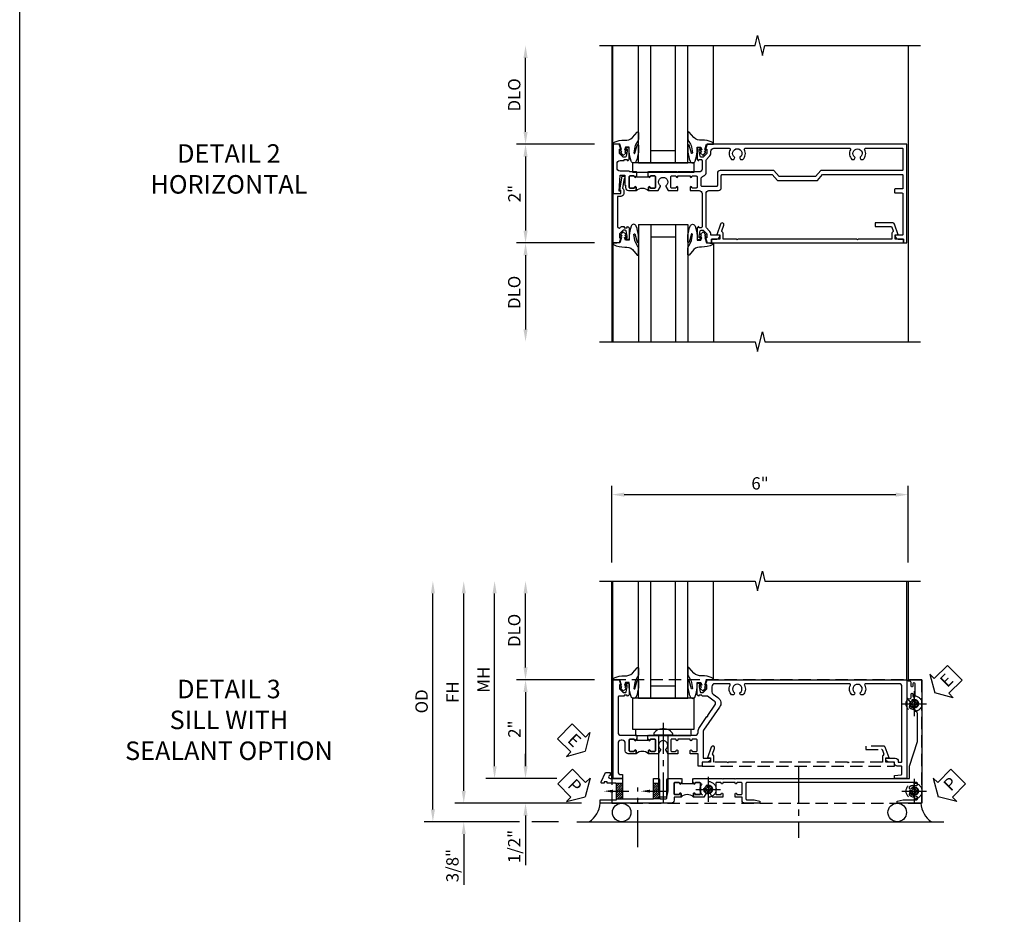
# Model space of a CAD drawing. Units: inches. Extents: x 0 to 92.9, y 0 to 59.7.
# Drawn here: x 0 to 19.9, y 27.5 to 45.6 of the extents above; entities that cross this region are included whole.
import ezdxf
from ezdxf import colors
from ezdxf.entities.mleader import LeaderData, LeaderLine
from ezdxf.math import Vec2, Vec3

# ---------------------------------------------------------------- set-up
doc = ezdxf.new("R2010")
doc.units = ezdxf.units.IN
doc.header["$MEASUREMENT"] = 0
for name, pattern in [('CENTER', [2, 1.25, -0.25, 0.25, -0.25]), ('CENTER2', [1.125, 0.75, -0.125, 0.125, -0.125]), ('HIDDEN', [0.375, 0.25, -0.125])]:
    doc.linetypes.add(name, pattern=pattern)
doc.layers.get('0').update_dxf_attribs({"color": 4})
for name, color, linetype in [('CENTER', 1, 'CENTER'), ('DIME', 2, 'Continuous'), ('FORMAT', 7, 'Continuous'), ('HIDDEN', 3, 'HIDDEN'), ('TEXT', 3, 'Continuous')]:
    doc.layers.add(name, color=color, linetype=linetype)
doc.styles.get("Standard").update_dxf_attribs({"font": 'arial.ttf'})
doc.dimstyles.new('EXT_ON-OFF', dxfattribs={"dimscale": 2, "dimtxt": 0.125, "dimasz": 0.125, "dimexe": 0.09, "dimexo": 0.1875, "dimgap": 0.05, "dimtad": 3, "dimdec": 5, "dimzin": 3, "dimdsep": 46, "dimlunit": 5, "dimtxsty": 'Standard', "dimcen": 0, "dimse2": 1, "dimazin": 0, "dimtfac": 1, "dimtdec": 4, "dimtofl": 0, "dimtmove": 0, "dimatfit": 0, "dimfxl": 1, "dimfrac": 2, "dimtolj": 1, "dimtzin": 3, "dimarcsym": 0})
doc.dimstyles.new('EXT_ON-ON', dxfattribs={"dimscale": 2, "dimtxt": 0.125, "dimasz": 0.125, "dimexe": 0.09, "dimexo": 0.1875, "dimgap": 0.05, "dimtad": 3, "dimdec": 5, "dimzin": 3, "dimdsep": 46, "dimlunit": 5, "dimtxsty": 'Standard', "dimcen": 0, "dimazin": 0, "dimtfac": 1, "dimtdec": 4, "dimtofl": 0, "dimtmove": 0, "dimatfit": 0, "dimfxl": 1, "dimfrac": 2, "dimtolj": 1, "dimtzin": 3, "dimarcsym": 0})

# ---------------------------------------------------------------- blocks, each defined once
blk = doc.blocks.new('B601VG004')
blk.add_lwpolyline([(-0.008, -0.514, 0.414214), (0, -0.506), (0, -0.357), (0.067, -0.357), (0.064, -0.38), (0.079, -0.38), (0.356, -0.331), (0.356, -0.287, 0.414214), (0.348, -0.279), (0.314, -0.279, 0.414214), (0.306, -0.287), (0.306, -0.289), (0.111, -0.324, 0.243882), (0.064, -0.299), (0, -0.299, 0.414214), (-0.058, -0.357), (-0.058, -0.424), (-0.667, -0.424, -0.668179), (-0.689, -0.373), (-0.678, -0.362, 0.198912), (-0.669, -0.341), (-0.669, -0.288), (-0.691, -0.288), (-0.691, -0.226), (-0.669, -0.226, 0.414214), (-0.707, -0.188), (-0.909, -0.188, 0.414214), (-0.929, -0.208), (-0.929, -0.237, 0.414214), (-0.909, -0.257), (-0.897, -0.257), (-0.897, -0.228), (-0.859, -0.228), (-0.757, -0.25, -0.354119), (-0.741, -0.269), (-0.741, -0.312), (-0.808, -0.379, -0.198912), (-0.825, -0.386), (-0.897, -0.386), (-0.897, -0.357), (-1, -0.393), (-1, -0.514)], format="xyb", close=True)
blk = doc.blocks.new('B027074-M')
blk.add_lwpolyline([(0.062, 0.144), (0.035, 0.149), (0.069, 0.257), (0.13, 0.261), (0.205, 0.259), (0.195, 0.29, 0.12571), (-0.037, 0.341, -0.226084), (-0.19, 0.391), (-0.286, 0.502, 0.644976), (-0.312, 0.49), (-0.31, 0.361, 0.151869), (-0.294, 0.316), (-0.255, 0.257, -0.029345), (-0.238, 0.205), (-0.221, 0.083, -0.653812), (-0.241, 0.076), (-0.285, 0.241, 0.888636), (-0.31, 0.239), (-0.31, 0.105, 0.064205), (-0.268, -0.084, 0.689636), (-0.165, -0.084, 0.070356), (-0.124, 0.105), (-0.124, 0.201), (-0.051, 0.201), (-0.029, 0.147), (-0.068, 0.142), (-0.034, 0.106), (-0.065, 0.084), (-0.004, 0.03), (0.052, 0.096), (0.027, 0.106)], format="xyb", close=True)
blk = doc.blocks.new('S451GT1000')
for p, q in [((-1, -0.625), (-1, -3)), ((0, -0.625), (-1, -0.625)), ((-0.75, -0.625), (-0.75, -3)), ((-0.25, -0.625), (-0.25, -3)), ((0, -0.625), (0, -3)), ((-0.25, -0.875), (-0.75, -0.875)), ((-1.518, -1), (-1.518, -3)), ((0.517, -1), (0.517, -3))]:
    blk.add_line(p, q)
at = {"rotation": 180}
blk.add_blockref('B027074-M', (-1.312, -0.742), dxfattribs=at)
at = {"xscale": -1, "rotation": 180}
blk.add_blockref('B027074-M', (0.312, -0.742), dxfattribs=at)
blk = doc.blocks.new('B601VG026')
blk.add_lwpolyline([(0.935, 4.438), (0.92, 4.423), (0.92, 2.015), (0.935, 2), (0.92, 1.985), (0.92, 1.716), (0.799, 1.716, 0.338704), (0.78, 1.701, -0.439208), (0.754, 1.688), (0.641, 1.729, 1), (0.617, 1.663), (0.834, 1.584), (0.834, 1.646), (0.92, 1.646), (0.92, 1.476), (1, 1.476), (1, 5.372), (0.92, 5.372), (0.92, 5.202), (0.834, 5.202), (0.834, 5.264), (0.617, 5.185, 0.315299), (0.594, 5.152), (0.594, 4.794), (0.664, 4.794), (0.664, 5.114, -0.315299), (0.677, 5.132), (0.754, 5.16, -0.439208), (0.78, 5.147, 0.338704), (0.799, 5.132), (0.92, 5.132), (0.92, 4.453)], format="xyb", close=True)
blk = doc.blocks.new('B027081')
blk.add_lwpolyline([(0.625, 0), (0.625, 0.188), (-0.625, 0.188), (-0.625, 0)], close=True)
blk = doc.blocks.new('*D1811')
at = {"layer": 'DIME', "color": 0, "lineweight": -2, "transparency": 16777216}
for p, q in [((-0.889, 1), (-2.468, 1)), ((-2.288, 0.75), (-2.288, -0.75)), ((-0.889, -1), (-2.468, -1))]:
    blk.add_line(p, q, dxfattribs=at)
at = {"layer": 'DIME', "color": 0, "transparency": 16777216}
for points in [[(-2.33, 0.75), (-2.246, 0.75), (-2.288, 1)], [(-2.33, -0.75), (-2.246, -0.75), (-2.288, -1)]]:
    blk.add_solid(points, dxfattribs=at)
at = {"layer": 'DIME', "color": 0, "transparency": 16777216, "insert": (-2.514, 0), "char_height": 0.25, "attachment_point": 5, "rotation": 90}
blk.add_mtext('\\A1;2"', dxfattribs=at)
blk = doc.blocks.new('*D1812')
at = {"layer": 'DIME', "color": 0, "lineweight": -2, "transparency": 16777216}
for p, q in [((-0.889, -1), (-2.468, -1)), ((-2.288, -1.25), (-2.288, -2.749))]:
    blk.add_line(p, q, dxfattribs=at)
at = {"layer": 'DIME', "color": 0, "transparency": 16777216}
for points in [[(-2.33, -1.25), (-2.246, -1.25), (-2.288, -1)], [(-2.33, -2.749), (-2.246, -2.749), (-2.288, -2.999)]]:
    blk.add_solid(points, dxfattribs=at)
at = {"layer": 'DIME', "color": 0, "transparency": 16777216, "insert": (-2.517, -2), "char_height": 0.25, "attachment_point": 5, "rotation": 90}
blk.add_mtext('\\A1;DLO', dxfattribs=at)
blk = doc.blocks.new('*D1813')
at = {"layer": 'DIME', "color": 0, "lineweight": -2, "transparency": 16777216}
for p, q in [((-2.288, 1.25), (-2.288, 2.75)), ((-0.889, 1), (-2.468, 1))]:
    blk.add_line(p, q, dxfattribs=at)
at = {"layer": 'DIME', "color": 0, "transparency": 16777216}
for points in [[(-2.33, 2.75), (-2.246, 2.75), (-2.288, 3)], [(-2.33, 1.25), (-2.246, 1.25), (-2.288, 1)]]:
    blk.add_solid(points, dxfattribs=at)
at = {"layer": 'DIME', "color": 0, "transparency": 16777216, "insert": (-2.517, 2), "char_height": 0.25, "attachment_point": 5, "rotation": 90}
blk.add_mtext('\\A1;DLO', dxfattribs=at)
blk = doc.blocks.new('B601TVG011-2')
blk.add_lwpolyline([(0.897, -0.357), (1, -0.393), (1, -0.514), (0, -0.514), (0, -0.357), (0.05, -0.357), (0.05, -0.389), (0.375, -0.37), (0.375, -0.279), (0.171, -0.279), (0.171, -0.263), (0.122, -0.263, -0.414214), (0.062, -0.203), (0.062, -0.047), (0.128, -0.047, -1), (0.128, -0.078), (0.128, -0.078, 0.414214), (0.113, -0.093), (0.113, -0.173, 0.414214), (0.128, -0.188), (0.342, -0.188, 0.414214), (0.357, -0.173), (0.357, -0.093, 0.414214), (0.342, -0.078), (0.342, -0.078, -1), (0.342, -0.047), (0.357, -0.047), (0.357, -0.032), (0.438, -0.032), (0.438, -0.037), (0.427, -0.047), (0.438, -0.057), (0.438, -0.168, 0.248268), (0.446, -0.185, -0.248268), (0.455, -0.201), (0.455, -0.374, 0.414214), (0.515, -0.434), (0.609, -0.434, 0.414214), (0.669, -0.374), (0.669, -0.288), (0.691, -0.288), (0.691, -0.226), (0.669, -0.226, -0.414214), (0.707, -0.188), (0.909, -0.188, -0.414214), (0.929, -0.208), (0.929, -0.237, -0.414214), (0.909, -0.257), (0.897, -0.257), (0.897, -0.228), (0.859, -0.228), (0.757, -0.25, 0.354119), (0.741, -0.269), (0.741, -0.312), (0.808, -0.379, 0.198912), (0.825, -0.386), (0.897, -0.386)], format="xyb", close=True)
blk = doc.blocks.new('B601TVG011-2TB')
blk.add_lwpolyline([(0.0625, -0.047, 0.4), (0.0625, 0.203), (0.128, 0.203, 1), (0.128, 0.234), (0.1275, 0.234, -0.4142136), (0.1125, 0.249), (0.1125, 0.329, -0.4142136), (0.1275, 0.344), (0.3425, 0.344, -0.4142136), (0.3575, 0.329), (0.3575, 0.249, -0.4142136), (0.3425, 0.234), (0.342, 0.234, 1), (0.342, 0.203), (0.3575, 0.203), (0.3575, 0.1875), (0.3365, 0.1875), (0.3365, -0.0315), (0.3575, -0.0315), (0.3575, -0.047), (0.342, -0.047, 1), (0.342, -0.078), (0.3425, -0.078, -0.4142136), (0.3575, -0.093), (0.3575, -0.173, -0.4142136), (0.3425, -0.188), (0.1275, -0.188, -0.4142136), (0.1125, -0.173), (0.1125, -0.093, -0.4142136), (0.1275, -0.078), (0.128, -0.078, 1), (0.128, -0.047)], format="xyb", close=True)
blk = doc.blocks.new('B601TVG011-1')
for points in [[(0.808, 1.379), (0.741, 1.312), (0.741, 1.269, 0.354119), (0.757, 1.25), (0.859, 1.228), (0.897, 1.228), (0.897, 1.257), (0.909, 1.257, -0.414214), (0.929, 1.237), (0.929, 1.208, -0.414214), (0.909, 1.188), (0.707, 1.188, -0.414214), (0.669, 1.226), (0.691, 1.226), (0.691, 1.268, 0.414214), (0.671, 1.288), (0.498, 1.288, 0.414214), (0.438, 1.228), (0.438, 1.057), (0.427, 1.047), (0.438, 1.037), (0.438, 0.807), (0.427, 0.797), (0.438, 0.787), (0.438, 0.51), (0.427, 0.5), (0.438, 0.49), (0.438, 0.213), (0.427, 0.203), (0.438, 0.193), (0.438, 0.187), (0.357, 0.187), (0.357, 0.203), (0.342, 0.203, -1), (0.342, 0.234), (0.343, 0.234, 0.414214), (0.357, 0.249), (0.357, 0.329, 0.414214), (0.343, 0.344), (0.128, 0.344, 0.414214), (0.113, 0.329), (0.113, 0.249, 0.414214), (0.128, 0.234), (0.128, 0.234, -1), (0.128, 0.203), (0.063, 0.203), (0.063, 0.401), (0.144, 0.448, -0.386545), (0.157, 0.445, 3.127286), (0.157, 0.555, -0.386545), (0.144, 0.552), (0.063, 0.599), (0.063, 0.797), (0.128, 0.797, -1), (0.128, 0.766), (0.128, 0.766, 0.414214), (0.113, 0.751), (0.113, 0.671, 0.414214), (0.128, 0.656), (0.343, 0.656, 0.414214), (0.357, 0.671), (0.357, 0.751, 0.414214), (0.343, 0.766), (0.342, 0.766, -1), (0.342, 0.797), (0.357, 0.797), (0.357, 1.047), (0.342, 1.047, -1), (0.342, 1.078), (0.343, 1.078, 0.414214), (0.357, 1.093), (0.357, 1.173, 0.414214), (0.343, 1.188), (0.128, 1.188, 0.414214), (0.113, 1.173), (0.113, 1.093, 0.414214), (0.128, 1.078), (0.128, 1.078, -1), (0.128, 1.047), (0.063, 1.047), (0.063, 1.228, 0.414214), (0.003, 1.288), (-0.671, 1.288, 0.414214), (-0.691, 1.268), (-0.691, 1.226), (-0.669, 1.226, -0.414214), (-0.707, 1.188), (-0.909, 1.188, -0.414214), (-0.929, 1.208), (-0.929, 1.237, -0.414214), (-0.909, 1.257), (-0.897, 1.257), (-0.897, 1.228), (-0.859, 1.228), (-0.757, 1.25, 0.354119), (-0.741, 1.269), (-0.741, 1.312), (-0.808, 1.379, 0.198912), (-0.825, 1.386), (-0.897, 1.386), (-0.897, 1.357), (-1, 1.393), (-1, 1.476), (-0.92, 1.476), (-0.92, 1.584, -0.414214), (-0.858, 1.646), (-0.84, 1.646), (-0.84, 1.466), (-0.825, 1.466, -0.198912), (-0.751, 1.435), (-0.691, 1.375, 0.123807), (-0.663, 1.368), (0.003, 1.368, 0.414214), (0.063, 1.428), (0.063, 1.618, -0.414214), (0.123, 1.678), (0.369, 1.678, 0.414214), (0.389, 1.698), (0.389, 2.708), (0.268, 2.813), (0.268, 3.625), (0.389, 3.73), (0.389, 5.338, 0.414214), (0.369, 5.358), (0.114, 5.358, 0.414214), (0.094, 5.338), (0.094, 5.198, -0.414214), (0.084, 5.188), (0.024, 5.188, -0.414214), (0.014, 5.198), (0.014, 5.338, 0.414214), (-0.006, 5.358), (-0.82, 5.358, 0.414214), (-0.84, 5.338), (-0.84, 5.202), (-0.858, 5.202, -0.414214), (-0.92, 5.264), (-0.92, 5.372), (-1, 5.372), (-1, 5.438), (1, 5.438), (1, 1.393), (0.897, 1.357), (0.897, 1.386), (0.825, 1.386, 0.198912)], [(0.357, 1.318, -0.365977), (0.416, 1.368), (0.663, 1.368, 0.123807), (0.691, 1.375), (0.751, 1.435, -0.198912), (0.825, 1.466), (0.86, 1.466, 0.414214), (0.92, 1.526), (0.92, 1.838, 0.568098), (0.89, 1.855, -0.339754), (0.692, 1.887), (0.692, 1.931), (0.721, 1.948, -0.386545), (0.735, 1.945, 3.127286), (0.735, 2.056, -0.386545), (0.721, 2.053), (0.692, 2.07), (0.692, 2.114, -0.339754), (0.89, 2.146, 0.568098), (0.92, 2.163), (0.92, 4.275, 0.568098), (0.89, 4.293, -0.339754), (0.692, 4.325), (0.692, 4.369), (0.721, 4.386, -0.386545), (0.735, 4.383, 3.127286), (0.735, 4.493, -0.386545), (0.721, 4.49), (0.692, 4.507), (0.692, 4.551, -0.339754), (0.89, 4.583, 0.568098), (0.92, 4.601), (0.92, 5.338, 0.414214), (0.9, 5.358), (0.489, 5.358, 0.414214), (0.469, 5.338), (0.469, 3.694), (0.348, 3.589), (0.348, 2.849), (0.469, 2.744), (0.469, 1.658, -0.414214), (0.409, 1.598), (0.162, 1.598, 0.414214), (0.142, 1.578), (0.142, 1.288, 0.414214), (0.162, 1.268), (0.297, 1.268, 0.365977)]]:
    blk.add_lwpolyline(points, format="xyb", close=True)
blk = doc.blocks.new('B601TVG011')
for name in ['B601TVG011-1', 'B601TVG011-2TB', 'B601TVG011-2']:
    blk.add_blockref(name, (0, 0))
blk = doc.blocks.new('*D1923')
at = {"layer": 'DIME', "color": 0, "linetype": 'Continuous', "lineweight": -2, "transparency": 16777216}
for p, q in [((-3.54, -1.25), (-3.54, 2.75)), ((-1.153, -1.5), (-3.72, -1.5))]:
    blk.add_line(p, q, dxfattribs=at)
at = {"layer": 'DIME', "color": 0, "linetype": 'Continuous', "transparency": 16777216}
for points in [[(-3.581, 2.75), (-3.498, 2.75), (-3.54, 3)], [(-3.581, -1.25), (-3.498, -1.25), (-3.54, -1.5)]]:
    blk.add_solid(points, dxfattribs=at)
at = {"layer": 'DIME', "color": 0, "linetype": 'Continuous', "transparency": 16777216, "insert": (-3.765, 0.75), "char_height": 0.25, "attachment_point": 5, "rotation": 90}
blk.add_mtext('\\A1;FH  ', dxfattribs=at)
blk = doc.blocks.new('*D1883')
at = {"layer": 'DIME', "color": 0, "lineweight": -2, "transparency": 16777216}
for p, q in [((-2.288, 1.25), (-2.288, 2.75)), ((-0.889, 1), (-2.468, 1))]:
    blk.add_line(p, q, dxfattribs=at)
at = {"layer": 'DIME', "color": 0, "transparency": 16777216}
for points in [[(-2.33, 2.75), (-2.246, 2.75), (-2.288, 3)], [(-2.33, 1.25), (-2.246, 1.25), (-2.288, 1)]]:
    blk.add_solid(points, dxfattribs=at)
at = {"layer": 'DIME', "color": 0, "transparency": 16777216, "insert": (-2.517, 2), "char_height": 0.25, "attachment_point": 5, "rotation": 90}
blk.add_mtext('\\A1;DLO', dxfattribs=at)
blk = doc.blocks.new('*D1925')
at = {"layer": 'DIME', "color": 0, "lineweight": -2, "transparency": 16777216}
for p, q in [((-2.288, -0.75), (-2.288, -0.5)), ((-1.651, -1), (-2.468, -1)), ((-2.288, -1.75), (-2.288, -2.755))]:
    blk.add_line(p, q, dxfattribs=at)
at = {"layer": 'DIME', "color": 0, "transparency": 16777216}
for points in [[(-2.33, -0.75), (-2.246, -0.75), (-2.288, -1)], [(-2.33, -1.75), (-2.246, -1.75), (-2.288, -1.5)]]:
    blk.add_solid(points, dxfattribs=at)
at = {"layer": 'DIME', "color": 0, "transparency": 16777216, "insert": (-2.517, -2.378), "char_height": 0.25, "attachment_point": 5, "rotation": 90}
blk.add_mtext('\\A1;1/2"', dxfattribs=at)
blk = doc.blocks.new('*D1926')
at = {"layer": 'DIME', "color": 0, "lineweight": -2, "transparency": 16777216}
for p, q in [((-3.54, -1.25), (-3.54, -1)), ((-1.153, -1.5), (-3.72, -1.5)), ((-2.413, -1.875), (-3.72, -1.875)), ((-1.622, -1.875), (-2.163, -1.875)), ((-3.54, -2.125), (-3.54, -3.153))]:
    blk.add_line(p, q, dxfattribs=at)
at = {"layer": 'DIME', "color": 0, "transparency": 16777216}
for points in [[(-3.581, -1.25), (-3.498, -1.25), (-3.54, -1.5)], [(-3.581, -2.125), (-3.498, -2.125), (-3.54, -1.875)]]:
    blk.add_solid(points, dxfattribs=at)
at = {"layer": 'DIME', "color": 0, "transparency": 16777216, "insert": (-3.769, -2.764), "char_height": 0.25, "attachment_point": 5, "rotation": 90}
blk.add_mtext('\\A1;3/8"', dxfattribs=at)
blk = doc.blocks.new('*D1927')
at = {"layer": 'DIME', "color": 0, "lineweight": -2, "transparency": 16777216}
for p, q in [((-4.165, -1.625), (-4.165, 2.75)), ((-2.413, -1.875), (-4.345, -1.875)), ((-1.622, -1.875), (-2.163, -1.875))]:
    blk.add_line(p, q, dxfattribs=at)
at = {"layer": 'DIME', "color": 0, "transparency": 16777216}
for points in [[(-4.206, 2.75), (-4.123, 2.75), (-4.165, 3)], [(-4.206, -1.625), (-4.123, -1.625), (-4.165, -1.875)]]:
    blk.add_solid(points, dxfattribs=at)
at = {"layer": 'DIME', "color": 0, "transparency": 16777216, "insert": (-4.394, 0.563), "char_height": 0.25, "attachment_point": 5, "rotation": 90}
blk.add_mtext('\\A1;OD', dxfattribs=at)
blk = doc.blocks.new('*D1924')
at = {"layer": 'DIME', "color": 0, "lineweight": -2, "transparency": 16777216}
for p, q in [((-2.915, -0.75), (-2.915, 2.75)), ((-1.651, -1), (-3.095, -1))]:
    blk.add_line(p, q, dxfattribs=at)
at = {"layer": 'DIME', "color": 0, "transparency": 16777216}
for points in [[(-2.956, 2.75), (-2.873, 2.75), (-2.915, 3)], [(-2.956, -0.75), (-2.873, -0.75), (-2.915, -1)]]:
    blk.add_solid(points, dxfattribs=at)
at = {"layer": 'DIME', "color": 0, "transparency": 16777216, "insert": (-3.14, 1), "char_height": 0.25, "attachment_point": 5, "rotation": 90}
blk.add_mtext('\\A1;MH', dxfattribs=at)
blk = doc.blocks.new('PSEAL1')
at = {"layer": 'TEXT', "color": 7}
for p, q in [((-0.575, 0.21), (-0.196, 0.21)), ((-0.575, 0.21), (-0.575, -0.21)), ((-0.196, 0.21), (-0.196, 0.338)), ((-0.196, 0.338), (0, 0)), ((-0.196, -0.338), (0, 0)), ((-0.575, -0.21), (-0.196, -0.21)), ((-0.196, -0.21), (-0.196, -0.338))]:
    blk.add_line(p, q, dxfattribs=at)
at = {"layer": 'TEXT', "color": 3}
blk.add_text('P', height=0.25, dxfattribs=at).set_placement((-0.413, -0.116))
blk = doc.blocks.new('PSEAL2')
at = {"layer": 'TEXT', "color": 7}
for p, q in [((0.196, 0.338), (0, 0)), ((0.196, 0.21), (0.196, 0.338)), ((0.575, 0.21), (0.196, 0.21)), ((0.575, 0.21), (0.575, -0.21)), ((0.196, -0.338), (0, 0)), ((0.196, -0.21), (0.196, -0.338)), ((0.575, -0.21), (0.196, -0.21))]:
    blk.add_line(p, q, dxfattribs=at)
at = {"layer": 'TEXT', "color": 3}
blk.add_text('P', height=0.25, dxfattribs=at).set_placement((0.247, -0.116))
blk = doc.blocks.new('ESEAL1')
at = {"layer": 'TEXT', "color": 7}
for p, q in [((-0.575, 0.21), (-0.575, -0.21)), ((-0.575, 0.21), (-0.196, 0.21)), ((-0.196, 0.338), (0, 0)), ((-0.196, 0.21), (-0.196, 0.338)), ((-0.196, -0.338), (0, 0)), ((-0.575, -0.21), (-0.196, -0.21)), ((-0.196, -0.21), (-0.196, -0.338))]:
    blk.add_line(p, q, dxfattribs=at)
at = {"layer": 'TEXT', "color": 3}
blk.add_text('E', height=0.25, dxfattribs=at).set_placement((-0.413, -0.116))
blk = doc.blocks.new('*D1888')
at = {"layer": 'DIME', "color": 0, "lineweight": -2, "transparency": 16777216}
for p, q in [((-0.889, 1), (-2.468, 1)), ((-2.288, 0.75), (-2.288, -0.75)), ((-1.651, -1), (-2.468, -1))]:
    blk.add_line(p, q, dxfattribs=at)
at = {"layer": 'DIME', "color": 0, "transparency": 16777216}
for points in [[(-2.33, 0.75), (-2.246, 0.75), (-2.288, 1)], [(-2.33, -0.75), (-2.246, -0.75), (-2.288, -1)]]:
    blk.add_solid(points, dxfattribs=at)
at = {"layer": 'DIME', "color": 0, "transparency": 16777216, "insert": (-2.514, 0), "char_height": 0.25, "attachment_point": 5, "rotation": 90}
blk.add_mtext('\\A1;2"', dxfattribs=at)
blk = doc.blocks.new('B027073')
blk.add_lwpolyline([(0.625, 0), (0.625, 0.625), (-0.625, 0.625), (-0.625, 0)], close=True)
blk = doc.blocks.new('B027423')
for p, q in [((-0.125, 0.563), (-0.125, -0.562)), ((0, 0.563), (-0.125, 0.563)), ((0, 0.563), (0, -0.562)), ((0, -0.562), (-0.125, -0.562))]:
    blk.add_line(p, q)
blk = doc.blocks.new('*D1889')
at = {"color": 0, "lineweight": -2, "transparency": 16777216}
for p, q in [((-0.538, 3.375), (-0.538, 4.93)), ((5.462, 3.375), (5.462, 4.93)), ((-0.288, 4.75), (5.212, 4.75))]:
    blk.add_line(p, q, dxfattribs=at)
at = {"color": 0, "transparency": 16777216}
for points in [[(-0.288, 4.792), (-0.288, 4.708), (-0.538, 4.75)], [(5.212, 4.792), (5.212, 4.708), (5.462, 4.75)]]:
    blk.add_solid(points, dxfattribs=at)
at = {"color": 0, "transparency": 16777216, "insert": (2.462, 4.978), "char_height": 0.25, "attachment_point": 5}
blk.add_mtext('\\A1;6"', dxfattribs=at)
blk = doc.blocks.new('B028808H')
for p, q in [((-0.091, 0.015), (-0.06, 0.015)), ((-0.091, 0.015), (-0.091, -0.015)), ((-0.015, 0.091), (-0.015, 0.06)), ((-0.015, 0.091), (0.015, 0.091)), ((0.015, 0.091), (0.015, 0.06)), ((0.06, 0.015), (0.091, 0.015)), ((0.091, 0.015), (0.091, -0.015)), ((-0.091, -0.015), (-0.06, -0.015)), ((-0.015, -0.06), (-0.015, -0.091)), ((-0.015, -0.091), (0.015, -0.091)), ((0.015, -0.06), (0.015, -0.091)), ((0.06, -0.015), (0.091, -0.015))]:
    blk.add_line(p, q)
blk.add_circle((0, 0), 0.161)
for centre, start, end in [((-0.06, 0.06), 270, 0), ((0.06, 0.06), 180, 270), ((-0.06, -0.06), 0, 89.9999), ((0.06, -0.06), 90, 180)]:
    blk.add_arc(centre, 0.0455, start, end)
at = {"layer": 'CENTER'}
for p, q in [((0, 0.25), (0, -0.25)), ((-0.25, 0), (0.25, 0))]:
    blk.add_line(p, q, dxfattribs=at)
blk = doc.blocks.new('B601VG316')
at = {"layer": 'HIDDEN'}
blk.add_lwpolyline([(1.5, 4.114), (-1, 4.114), (-1, -2.167), (1.5, -2.167)], close=True, dxfattribs=at)
for centre in [(-0.516, 3.953), (1.255, 3.953), (1.219, -0.218)]:
    blk.add_circle(centre, 0.0885, dxfattribs=at)
blk = doc.blocks.new('ESEAL2')
at = {"layer": 'TEXT', "color": 7}
for p, q in [((0.196, 0.338), (0, 0)), ((0.196, 0.21), (0.196, 0.338)), ((0.575, 0.21), (0.196, 0.21)), ((0.575, 0.21), (0.575, -0.21)), ((0.196, -0.338), (0, 0)), ((0.575, -0.21), (0.196, -0.21)), ((0.196, -0.21), (0.196, -0.338))]:
    blk.add_line(p, q, dxfattribs=at)
at = {"layer": 'TEXT', "color": 3}
blk.add_text('E', height=0.25, dxfattribs=at).set_placement((0.247, -0.116))
blk = doc.blocks.new('B601TVG037-2')
blk.add_lwpolyline([(1.425, -0.01), (1.41, 0.005), (1.41, 0.302), (1.27, 0.302), (1.255, 0.317), (1.24, 0.302), (1, 0.302), (1, 0.397, -0.414214), (1.03, 0.427), (1.39, 0.427, 0.414214), (1.41, 0.447), (1.41, 0.554, 0.414214), (1.39, 0.574), (1.03, 0.574, -0.414214), (1, 0.604), (1, 0.854), (1.01, 0.863), (1, 0.873), (1, 0.879), (1.08, 0.879), (1.08, 0.863), (1.095, 0.863, -1), (1.095, 0.833), (1.095, 0.833, 0.414214), (1.08, 0.818), (1.08, 0.738, 0.414214), (1.095, 0.723), (1.31, 0.723, 0.414214), (1.325, 0.738), (1.325, 0.818, 0.414214), (1.31, 0.833), (1.309, 0.833, -1), (1.309, 0.863), (1.375, 0.863), (1.375, 0.723), (1.44, 0.723, -0.414214), (1.5, 0.662), (1.5, -0.778), (1.435, -0.778), (1.429, -0.448), (1.27, -0.448), (1.255, -0.433), (1.24, -0.448), (1.114, -0.448, 0.414214), (1.094, -0.469), (1.094, -0.632), (1.064, -0.632), (1.064, -0.694), (1.094, -0.694), (1.094, -0.737, -0.548619), (1.066, -0.755), (0.875, -0.666), (0.875, -0.573), (0.937, -0.573, 1.000001), (1, -0.573), (1, -0.323), (1.41, -0.323), (1.41, -0.025)], format="xyb", close=True)
blk = doc.blocks.new('B601TVG037-2TB')
blk.add_lwpolyline([(1.375, 1.1135, 0.4), (1.375, 0.8635), (1.3095, 0.8635, 1), (1.3095, 0.8325), (1.31, 0.8325, -0.4142136), (1.325, 0.8175), (1.325, 0.7375, -0.4142136), (1.31, 0.7225), (1.095, 0.7225, -0.4142136), (1.08, 0.7375), (1.08, 0.8175, -0.4142136), (1.095, 0.8325), (1.0955, 0.8325, 1), (1.0955, 0.8635), (1.08, 0.8635), (1.08, 0.879), (1.101, 0.879), (1.101, 1.098), (1.08, 1.098), (1.08, 1.1135), (1.0955, 1.1135, 1), (1.0955, 1.1445), (1.095, 1.1445, -0.4142136), (1.08, 1.1595), (1.08, 1.2395, -0.4142136), (1.095, 1.2545), (1.31, 1.2545, -0.4142136), (1.325, 1.2395), (1.325, 1.1595, -0.4142136), (1.31, 1.1445), (1.3095, 1.1445, 1), (1.3095, 1.1135)], format="xyb", close=True)
blk = doc.blocks.new('B601TVG037-1')
blk.add_lwpolyline([(1.015, 3.243), (1, 3.258), (1, 5.493), (0.75, 5.493), (0.25, 5.653), (-0.312, 5.653, 0.401346), (-0.392, 5.577, -0.177358), (-0.425, 5.498, -0.209104), (-0.436, 5.493), (-0.462, 5.493, -0.267949), (-0.475, 5.5), (-0.476, 5.503, -0.381934), (-0.472, 5.523, 3.042782), (-0.56, 5.523, -0.381934), (-0.556, 5.503), (-0.557, 5.5, -0.267949), (-0.57, 5.493), (-0.579, 5.493), (-0.579, 5.482, -0.414214), (-0.599, 5.462), (-0.615, 5.462), (-0.623, 5.508, 0.36397), (-0.643, 5.524), (-0.713, 5.524, -1), (-0.713, 5.558), (-0.668, 5.558, 1), (-0.668, 5.604), (-0.917, 5.604, 1), (-0.917, 5.558), (-0.872, 5.558, -1), (-0.872, 5.524), (-0.943, 5.524, 0.36397), (-0.963, 5.508), (-0.971, 5.462), (-1, 5.462), (-1, 5.743), (1.5, 5.743), (1.5, 5.243), (1.461, 5.243), (1.43, 5.359), (1.43, 5.633, 0.414214), (1.41, 5.653), (1.39, 5.653, 0.524691), (1.371, 5.626, -0.284386), (1.346, 5.498, -0.209104), (1.335, 5.493), (1.309, 5.493, -0.267949), (1.296, 5.5), (1.295, 5.503, -0.381934), (1.299, 5.523, 3.042782), (1.211, 5.523, -0.381934), (1.215, 5.503), (1.214, 5.5, -0.267949), (1.201, 5.493), (1.175, 5.493, -0.209104), (1.164, 5.498, -0.284386), (1.139, 5.626, 0.524691), (1.12, 5.653), (1.1, 5.653, 0.414214), (1.08, 5.633), (1.08, 2.198, 0.414214), (1.1, 2.178), (1.41, 2.178, 0.414214), (1.43, 2.198), (1.43, 2.345), (1.461, 2.46), (1.5, 2.46), (1.5, 2.158, -0.414214), (1.44, 2.098), (1.375, 2.098), (1.375, 1.958), (1.309, 1.958, -1), (1.309, 1.988), (1.31, 1.988, 0.414214), (1.325, 2.003), (1.325, 2.084, 0.414214), (1.31, 2.098), (1.095, 2.098, 0.414214), (1.08, 2.084), (1.08, 2.003, 0.414214), (1.095, 1.988), (1.095, 1.988, -1), (1.095, 1.958), (1.08, 1.958), (1.08, 1.708), (1.095, 1.708, -1), (1.095, 1.677), (1.095, 1.677, 0.414214), (1.08, 1.662), (1.08, 1.581, 0.414214), (1.095, 1.567), (1.31, 1.567, 0.414214), (1.325, 1.581), (1.325, 1.662, 0.414214), (1.31, 1.677), (1.309, 1.677, -1), (1.309, 1.708), (1.375, 1.708), (1.375, 1.495), (1.298, 1.45, -0.381934), (1.278, 1.454, 3.042782), (1.278, 1.367, -0.381934), (1.298, 1.371), (1.375, 1.326), (1.375, 1.113), (1.309, 1.113, -1), (1.309, 1.145), (1.31, 1.145, 0.414214), (1.325, 1.159), (1.325, 1.24, 0.414214), (1.31, 1.254), (1.095, 1.254, 0.414214), (1.08, 1.24), (1.08, 1.159, 0.414214), (1.095, 1.145), (1.095, 1.145, -1), (1.095, 1.113), (1.08, 1.113), (1.08, 1.098), (1, 1.098), (1, 1.104), (1.01, 1.113), (1, 1.123), (1, 1.401), (1.01, 1.411), (1, 1.421), (1, 1.698), (1.01, 1.708), (1, 1.717), (1, 1.948), (1.01, 1.958), (1, 1.968), (1, 3.228)], format="xyb", close=True)
blk = doc.blocks.new('B601TVG103A-2')
blk.add_lwpolyline([(-0.691, -0.226), (-0.691, -0.288), (-0.669, -0.288), (-0.669, -0.394, 0.414214), (-0.649, -0.414), (0.065, -0.414, 0.414214), (0.125, -0.354), (0.125, -0.057), (0.135, -0.047), (0.125, -0.037), (0.125, -0.032), (0.205, -0.032), (0.205, -0.047), (0.22, -0.047, -1), (0.22, -0.078), (0.22, -0.078, 0.414214), (0.205, -0.093), (0.205, -0.173, 0.414214), (0.22, -0.188), (0.435, -0.188, 0.414214), (0.45, -0.173), (0.45, -0.093, 0.414214), (0.435, -0.078), (0.434, -0.078, -1), (0.434, -0.047), (0.5, -0.047), (0.5, -0.208, -0.414214), (0.44, -0.268), (0.285, -0.268, 0.414214), (0.225, -0.328), (0.225, -0.354, 0.414214), (0.285, -0.414), (0.86, -0.414, 0.414214), (0.92, -0.354), (0.92, -0.326), (1, -0.326), (1, -0.514), (-1, -0.514), (-1, -0.393), (-0.897, -0.357), (-0.897, -0.386), (-0.825, -0.386, 0.198912), (-0.808, -0.379), (-0.741, -0.312), (-0.741, -0.269, 0.354119), (-0.757, -0.25), (-0.859, -0.228), (-0.897, -0.228), (-0.897, -0.257), (-0.909, -0.257, -0.414214), (-0.929, -0.237), (-0.929, -0.208, -0.414214), (-0.909, -0.188), (-0.707, -0.188, -0.414214), (-0.669, -0.226)], format="xyb", close=True)
blk = doc.blocks.new('B601TVG103A-2TB')
blk.add_lwpolyline([(0.205, 0.203), (0.2205, 0.203, 1), (0.2205, 0.234), (0.22, 0.234, -0.4142136), (0.205, 0.249), (0.205, 0.329, -0.4142136), (0.22, 0.344), (0.435, 0.344, -0.4142136), (0.45, 0.329), (0.45, 0.249, -0.4142136), (0.435, 0.234), (0.4345, 0.234, 1), (0.4345, 0.203), (0.5, 0.203, 0.4), (0.5, -0.047), (0.4345, -0.047, 1), (0.4345, -0.078), (0.435, -0.078, -0.4142136), (0.45, -0.093), (0.45, -0.173, -0.4142136), (0.435, -0.188), (0.22, -0.188, -0.4142136), (0.205, -0.173), (0.205, -0.093, -0.4142136), (0.22, -0.078), (0.2205, -0.078, 1), (0.2205, -0.047), (0.205, -0.047), (0.205, -0.0315), (0.226, -0.0315), (0.226, 0.1875), (0.205, 0.1875)], format="xyb", close=True)
blk = doc.blocks.new('B601TVG103A-1')
blk.add_lwpolyline([(-0.808, 1.379, 0.198912), (-0.825, 1.386), (-0.897, 1.386), (-0.897, 1.357), (-1, 1.393), (-1, 5.438), (1, 5.438), (1, 5.184), (0.94, 5.184), (0.928, 5.32, 0.388879), (0.908, 5.338), (0.77, 5.338, 0.414214), (0.75, 5.318), (0.75, 5.244, -0.414214), (0.69, 5.184, 0.414214), (0.67, 5.164), (0.67, 5.076, -0.414214), (0.608, 5.014), (0.59, 5.014), (0.59, 5.202, -0.414214), (0.652, 5.264), (0.67, 5.264), (0.67, 5.318, 0.414214), (0.65, 5.338), (-0.86, 5.338, 0.414214), (-0.92, 5.278), (-0.92, 4.601, 0.568098), (-0.89, 4.583, -0.339754), (-0.692, 4.551), (-0.692, 4.507), (-0.721, 4.49, -0.386545), (-0.735, 4.493, 3.127286), (-0.735, 4.383, -0.386545), (-0.721, 4.386), (-0.692, 4.369), (-0.692, 4.325, -0.339754), (-0.89, 4.293, 0.568098), (-0.92, 4.275), (-0.92, 2.163, 0.568098), (-0.89, 2.146, -0.339754), (-0.692, 2.114), (-0.692, 2.07), (-0.721, 2.053, -0.386545), (-0.735, 2.056, 3.127286), (-0.735, 1.945, -0.386545), (-0.721, 1.948), (-0.692, 1.931), (-0.692, 1.887, -0.339754), (-0.89, 1.855, 0.568098), (-0.92, 1.838), (-0.92, 1.546, 0.414214), (-0.86, 1.486), (-0.757, 1.486, 0.244698), (-0.708, 1.512), (-0.64, 1.609, -0.414214), (-0.445, 1.643), (0.018, 1.319, 0.153915), (0.053, 1.308), (0.59, 1.308), (0.59, 1.458), (0.608, 1.458, -0.414214), (0.67, 1.396), (0.67, 1.288), (0.75, 1.288), (0.75, 1.208), (0.5, 1.208), (0.5, 1.047), (0.434, 1.047, -1), (0.434, 1.078), (0.435, 1.078, 0.414214), (0.45, 1.093), (0.45, 1.173, 0.414214), (0.435, 1.188), (0.22, 1.188, 0.414214), (0.205, 1.173), (0.205, 1.093, 0.414214), (0.22, 1.078), (0.22, 1.078, -1), (0.22, 1.047), (0.205, 1.047), (0.205, 0.797), (0.22, 0.797, -1), (0.22, 0.766), (0.22, 0.766, 0.414214), (0.205, 0.751), (0.205, 0.671, 0.414214), (0.22, 0.656), (0.435, 0.656, 0.414214), (0.45, 0.671), (0.45, 0.751, 0.414214), (0.435, 0.766), (0.434, 0.766, -1), (0.434, 0.797), (0.5, 0.797), (0.5, 0.599), (0.419, 0.552, -0.386545), (0.405, 0.555, 3.127286), (0.405, 0.445, -0.386545), (0.419, 0.448), (0.5, 0.401), (0.5, 0.203), (0.434, 0.203, -1), (0.434, 0.234), (0.435, 0.234, 0.414214), (0.45, 0.249), (0.45, 0.329, 0.414214), (0.435, 0.344), (0.22, 0.344, 0.414214), (0.205, 0.329), (0.205, 0.249, 0.414214), (0.22, 0.234), (0.22, 0.234, -1), (0.22, 0.203), (0.205, 0.203), (0.205, 0.187), (0.125, 0.187), (0.125, 0.193), (0.135, 0.203), (0.125, 0.213), (0.125, 0.49), (0.135, 0.5), (0.125, 0.51), (0.125, 0.787), (0.135, 0.797), (0.125, 0.807), (0.125, 1.037), (0.135, 1.047), (0.125, 1.057), (0.125, 1.148, 0.414214), (0.065, 1.208), (0.046, 1.208, -0.153915), (-0.034, 1.233), (-0.254, 1.388), (-0.258, 1.408), (-0.279, 1.405), (-0.486, 1.55, 0.414214), (-0.57, 1.535), (-0.665, 1.398, 0.153915), (-0.669, 1.387), (-0.669, 1.288), (-0.671, 1.288, 0.414214), (-0.691, 1.268), (-0.691, 1.226), (-0.669, 1.226, -0.414214), (-0.707, 1.188), (-0.909, 1.188, -0.414214), (-0.929, 1.208), (-0.929, 1.237, -0.414214), (-0.909, 1.257), (-0.897, 1.257), (-0.897, 1.228), (-0.859, 1.228), (-0.757, 1.25, 0.354119), (-0.741, 1.269), (-0.741, 1.312)], format="xyb", close=True)
blk = doc.blocks.new('B601TVG103A')
for name in ['B601TVG103A-1', 'B601TVG103A-2TB', 'B601TVG103A-2']:
    blk.add_blockref(name, (0, 0))
blk = doc.blocks.new('B128582')
for p, q in [((-0.133, 0.02), (-0.133, -0.02)), ((0, 0.178), (0, -0.179)), ((0, 0.095), (1.125, 0.095)), ((1.125, 0.095), (1.25, 0.065)), ((1.25, 0.065), (1.25, -0.065)), ((0, -0.095), (1.125, -0.095)), ((1.125, -0.095), (1.25, -0.065))]:
    blk.add_line(p, q)
at = {"ltscale": 0.5}
for p, q in [((-0.038, 0.186), (-0.008, 0.186)), ((-0.038, -0.186), (-0.008, -0.186))]:
    blk.add_line(p, q, dxfattribs=at)
for centre, radius, start, end in [((0.067, 0.02), 0.2, 125.5224, 180), ((-0.038, 0.167), 0.02, 90, 125.5224), ((-0.008, 0.178), 0.008, 0, 90), ((0.067, -0.02), 0.2, 180, 234.4776), ((-0.038, -0.167), 0.02, 234.4776, 270)]:
    blk.add_arc(centre, radius, start, end)
blk.add_arc((-0.008, -0.179), 0.008, 270, 0, dxfattribs=at)
at = {"layer": 'CENTER', "ltscale": 0.5}
blk.add_line((-0.25, 0), (1.375, 0), dxfattribs=at)
blk = doc.blocks.new('S601TFZ01')
for p, q in [((-0.538, 3.000498), (-0.538, -2.999493)), ((5.462, 3.000498), (5.462019, -2.999493))]:
    blk.add_line(p, q)
for points in [[(-0.788, 3.000497), (2.36199, 3.000507), (2.41201, 3.200487), (2.51199, 2.800507), (2.56199, 3.000507), (5.712, 3.000497)], [(-0.788, -2.999493), (2.36199, -2.999503), (2.41201, -3.199483), (2.51199, -2.799503), (2.56199, -2.999503), (5.712, -2.999493)]]:
    blk.add_lwpolyline(points)
for name, p, rotation in [('S451GT1000', (0.000164, 0.0005), 180), ('B027081', (0.500605, 0.6255), 180), ('B601VG026', (0, 0), 270)]:
    blk.add_blockref(name, p, dxfattribs=dict(rotation=rotation))
at = {"xscale": -1, "rotation": 270}
for name in ['B601TVG011', 'B601VG004']:
    blk.add_blockref(name, (0, 0), dxfattribs=at)
at = {"xscale": -1}
blk.add_blockref('S451GT1000', (0.000164, 0.0005), dxfattribs=at)
at = {"layer": 'DIME'}
for base, p1, p2, picture, middle in [((-2.288, 3.000498), (-0.514, 1), (-0.538, 3.000498), '*D1813', (-2.517349, 2.000249)), ((-2.288, -2.999493), (-0.514, -1), (-0.538, -2.999493), '*D1812', (-2.517349, -1.999747))]:
    dim = blk.add_linear_dim(base=base, p1=p1, p2=p2, angle=270, text='DLO', dimstyle='EXT_ON-OFF', override={"dimpost": '"'}, dxfattribs=at)
    dim.commit()
    dim.dimension.update_dxf_attribs({"geometry": picture, "text_midpoint": middle})
dim = blk.add_linear_dim(base=(-2.288, -1), p1=(-0.514, 1), p2=(-0.514, -1), angle=270, dimstyle='EXT_ON-ON', override={"dimpost": '"'}, dxfattribs=at)
dim.commit()
dim.dimension.update_dxf_attribs({"geometry": '*D1811', "text_midpoint": (-2.513512, 0)})
blk = doc.blocks.new('B601TVG037M')
h = blk.add_hatch()
h.set_pattern_fill('ANSI31', color=256, scale=0.25, angle=90)
h.paths.add_polyline_path([(1.1, 0.427), (1.1, 0.302), (1.24, 0.302), (1.256, 0.317), (1.256, 0.427)])
h.paths.add_polyline_path([(1.256, 0.427), (1.256, 0.316), (1.27, 0.302), (1.41, 0.302), (1.41, 0.446, -0.414214), (1.39, 0.427)])
h = blk.add_hatch()
h.set_pattern_fill('ANSI31', color=256, scale=0.25, angle=90)
h.paths.add_polyline_path([(1.1, -0.323), (1.1, -0.448), (1.41, -0.448), (1.41, -0.323)])
at = {"layer": 'HIDDEN'}
for p, q in [((1.1, 0.427), (1.1, 0.301)), ((1.41, 0.446), (1.41, 0.301)), ((1.1, -0.323), (1.1, -0.455)), ((1.41, -0.449), (1.41, -0.323))]:
    blk.add_line(p, q, dxfattribs=at)
for name in ['B601TVG037-1', 'B601TVG037-2TB', 'B601TVG037-2']:
    blk.add_blockref(name, (0, 0))
ml = blk.add_multileader_mtext('Standard')
ml.set_content('', color=256)
ml.set_leader_properties()
ml.build(insert=Vec2(0, 0))
ml.multileader.update_dxf_attribs({"has_dogleg": 0, "text_right_attachment_type": 6, "dogleg_length": 0.36, "arrow_head_size": 0.18})
ctx = ml.context
ctx.base_point, ctx.char_height, ctx.arrow_head_size, ctx.landing_gap_size, ctx.plane_origin, ctx.plane_x_axis, ctx.plane_y_axis = Vec3(1.256, 0.552), 0.18, 0.18, 0.09, Vec3(1.256, 0.052), Vec3(-1, 0), Vec3(0, -1)
ctx.right_attachment = 6
notes = []
notes.append((ctx, [(0, (1, 1, 0), (1.616, 0.552), (-1, 0), 0.36, [(0, [(1.256, 0.052)], 0, [])])]))
ctx.mtext.insert, ctx.mtext.text_direction, ctx.mtext.rotation, ctx.mtext.flow_direction = Vec3(1.166, 0.462), Vec3(-1, 0), 3.141593, 5
ml = blk.add_multileader_mtext('Standard')
ml.set_content('', color=256)
ml.set_leader_properties()
ml.build(insert=Vec2(0, 0))
ml.multileader.update_dxf_attribs({"has_dogleg": 0, "text_right_attachment_type": 6, "dogleg_length": 0.36, "arrow_head_size": 0.18})
ctx = ml.context
ctx.base_point, ctx.char_height, ctx.arrow_head_size, ctx.landing_gap_size, ctx.plane_origin, ctx.plane_x_axis, ctx.plane_y_axis = Vec3(1.256, -0.198), 0.18, 0.18, 0.09, Vec3(1.256, -0.698), Vec3(-1, 0), Vec3(0, -1)
ctx.right_attachment = 6
notes.append((ctx, [(0, (1, 1, 0), (1.616, -0.198), (-1, 0), 0.36, [(0, [(1.256, -0.698)], 0, [])])]))
ctx.mtext.insert, ctx.mtext.text_direction, ctx.mtext.rotation, ctx.mtext.flow_direction = Vec3(1.166, -0.288), Vec3(-1, 0), 3.141593, 5
for ctx, leaders in notes:
    for number, flags, end, landing, length, lines in leaders:
        leader = LeaderData()
        leader.index, (leader.has_last_leader_line, leader.has_dogleg_vector, leader.attachment_direction) = number, flags
        leader.last_leader_point, leader.dogleg_vector, leader.dogleg_length = Vec3(end), Vec3(landing), length
        for number, points, colour, breaks in lines:
            line = LeaderLine()
            line.index, line.vertices, line.color, line.breaks = number, Vec3.list(points), colors.encode_raw_color(colour), breaks
            leader.lines.append(line)
        ctx.leaders.append(leader)
blk = doc.blocks.new('S601TFS01')
for p, q in [((-0.538, -1), (-0.538, 3.000007)), ((5.438, 1), (5.437994, 3.000006)), ((5.462, 3.000007), (5.462, 1)), ((-1.246714, -1.875), (6.187748, -1.875))]:
    blk.add_line(p, q)
blk.add_lwpolyline([(-0.788, 3.000007), (2.36199, 2.999997), (2.41201, 2.800017), (2.51199, 3.199997), (2.56199, 2.999997), (5.712, 3.000007)])
for centre in [(-0.339864, -1.6875), (5.241881, -1.6875)]:
    blk.add_circle(centre, 0.1875)
for centre, start, end in [((-1.268325, -1.46526), 303.5399019, 355.9475967), ((6.20936, -1.46526), 184.0524033, 236.4600981)]:
    blk.add_arc(centre, 0.491589, start, end)
at = {"layer": 'CENTER', "linetype": 'CENTER2'}
for p, q in [((3.243, -0.755679), (3.243, -2.198535)), ((-0.016, -2.389681), (-0.016, -1.180923))]:
    blk.add_line(p, q, dxfattribs=at)
for name, p, rotation in [('S451GT1000', (0.000164, 0), 180), ('ESEAL2', (6.00075, 0.737235), 45), ('B601TVG037M', (0, 0), 270), ('B601VG316', (1.628778, 0), 270), ('B601TVG103A', (0, 0), 270), ('ESEAL1', (-1.080322, -0.447047), 315.807511852749), ('B027423', (0.500605, -0.000391), 90), ('B128582', (0.5, -0.125), 270), ('PSEAL1', (-1.080322, -1.367532), 315.0959061837078), ('PSEAL2', (6.072538, -1.367532), 45.23901462409109)]:
    blk.add_blockref(name, p, dxfattribs=dict(rotation=rotation))
blk.add_blockref('B027073', (0.500605, 0))
at = {"layer": 'HIDDEN'}
for p in [(5.582, 0.516), (1.4105, -1.219), (5.582, -1.255)]:
    blk.add_blockref('B028808H', p, dxfattribs=at)
at = {"layer": 'HIDDEN', "rotation": 270}
blk.add_blockref('B601VG026', (-0.188, 0.25), dxfattribs=at)
at = {"color": 2}
dim = blk.add_linear_dim(base=(5.462, 4.750006), p1=(-0.538, 3.000007), p2=(5.462, 3.000007), dimstyle='EXT_ON-ON', override={"dimpost": '"'}, dxfattribs=at)
dim.commit()
dim.dimension.update_dxf_attribs({"geometry": '*D1889', "text_midpoint": (2.462, 4.977649)})
at = {"layer": 'DIME'}
for base, p1, text, picture, middle in [((-4.164557, 3.000007), (-1.246714, -1.875), 'OD', '*D1927', (-4.393906, 0.562503)), ((-2.914557, 3.000007), (-0.573, -1), 'MH', '*D1924', (-3.139557, 1.000003)), ((-2.288, 3.000007), (-0.514, 1), 'DLO', '*D1883', (-2.517349, 2.000003))]:
    dim = blk.add_linear_dim(base=base, p1=p1, p2=(-0.538, 3.000007), angle=90, text=text, dimstyle='EXT_ON-OFF', override={"dimpost": '"'}, dxfattribs=at)
    dim.commit()
    dim.dimension.update_dxf_attribs({"geometry": picture, "text_midpoint": middle})
at = {"layer": 'DIME', "linetype": 'Continuous'}
dim = blk.add_linear_dim(base=(-3.539557, 3.000007), p1=(-0.777966, -1.5), p2=(-0.538, 3.000007), angle=90, text='FH  ', dimstyle='EXT_ON-OFF', override={"dimpost": '"'}, dxfattribs=at)
dim.commit()
dim.dimension.update_dxf_attribs({"geometry": '*D1923', "text_midpoint": (-3.764557, 0.750003)})
at = {"layer": 'DIME'}
for base, p1, p2, dimstyle, override, picture, middle in [((-2.288, -1), (-0.514, 1), (-0.573, -1), 'EXT_ON-ON', {"dimpost": '"'}, '*D1888', (-2.513512, 0)), ((-2.288, -1.5), (-0.573, -1), (-0.777966, -1.5), 'EXT_ON-OFF', {"dimpost": '"', "dimadec": 5, "dimarcsym": 1}, '*D1925', (-2.517263, -2.377541)), ((-3.539557, -1.875), (-0.777966, -1.5), (-1.246714, -1.875), 'EXT_ON-ON', {"dimpost": '"'}, '*D1926', (-3.768906, -2.764222))]:
    dim = blk.add_linear_dim(base=base, p1=p1, p2=p2, angle=90, dimstyle=dimstyle, override=override, dxfattribs=at)
    dim.commit()
    dim.dimension.update_dxf_attribs({"geometry": picture, "text_midpoint": middle})

msp = doc.modelspace()

# ---------------------------------------------------------------- linework, layer by layer
at = {"layer": 'FORMAT'}
msp.add_lwpolyline([(92.868, 0), (0, 0), (0, 59.678)], dxfattribs=at)

# ---------------------------------------------------------------- block references
for name, p in [('S601TFZ01', (12.536, 42.087)), ('S601TFS01', (12.536, 31.24))]:
    msp.add_blockref(name, p)

# ---------------------------------------------------------------- texts
at = {"layer": 'TEXT', "char_height": 0.375, "width": 6.5, "attachment_point": 2}
for s, insert in [('DETAIL 2\\PHORIZONTAL', (4.239, 43.087)), ('DETAIL 3\\PSILL WITH\\PSEALANT OPTION', (4.239, 32.24))]:
    msp.add_mtext(s, dxfattribs=dict(at, insert=insert))

doc.saveas('drawing.dxf')
